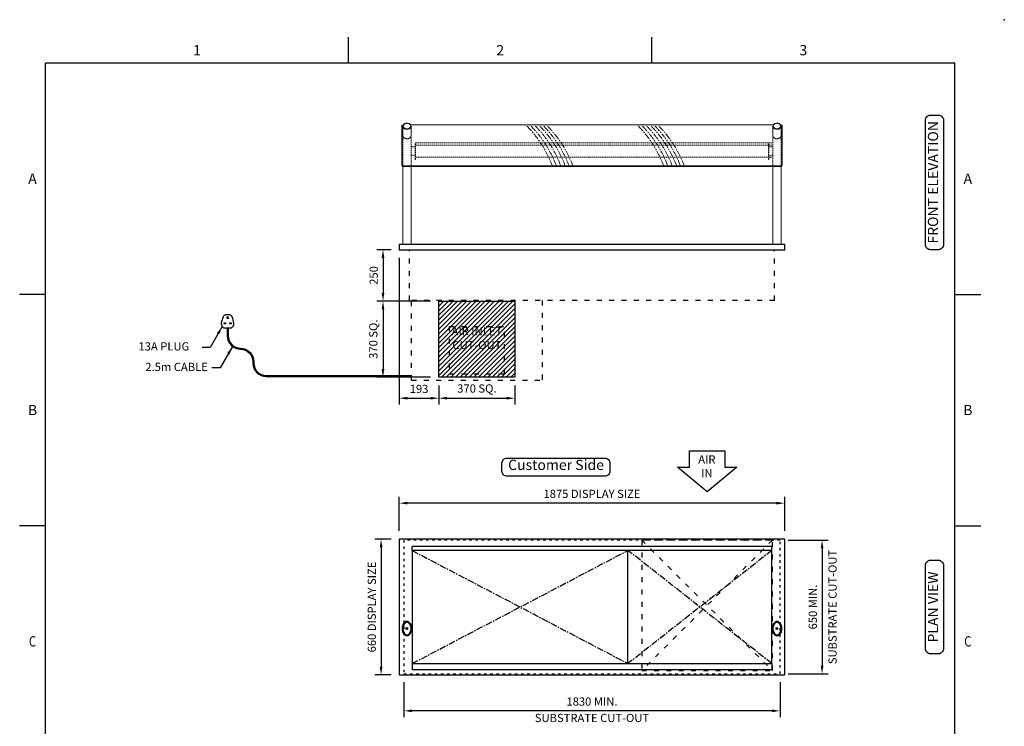
# Model space of a CAD drawing. Units: millimetres. Extents: x 0 to 4905, y 0 to 7201.
# Drawn here: x 115 to 4905, y 3764 to 7201 of the extents above; entities that cross this region are included whole.
import ezdxf
from ezdxf.enums import TextEntityAlignment as Align

# ---------------------------------------------------------------- set-up
doc = ezdxf.new("R2010")
doc.units = ezdxf.units.MM
for name, pattern in [('CENTER', [50.8, 31.75, -6.35, 6.35, -6.35]), ('DASH-SPACE-DASH', [30, 12, -18]), ('HIDDEN', [9.525, 6.35, -3.175]), ('PHANTOM', [63.5, 31.75, -6.35, 6.35, -6.35, 6.35, -6.35])]:
    doc.linetypes.add(name, pattern=pattern)
for name, color, linetype in [('border', 6, 'Continuous'), ('Frame geom', 3, 'Continuous'), ('GA geom', 7, 'Continuous'), ('GA Text', 7, 'Continuous')]:
    doc.layers.add(name, color=color, linetype=linetype)
doc.styles.add('CONVERTER_1', font='simplex.shx', dxfattribs={"width": 0.9025})
doc.styles.add('Counterline 1--1', font='simplex.shx', dxfattribs={"height": 2})
doc.styles.add('Counterline 1-20', font='simplex.shx', dxfattribs={"height": 40})
doc.dimstyles.new('counterline 1-20', dxfattribs={"dimscale": 20, "dimtxt": 40, "dimasz": 2, "dimexe": 1.5, "dimexo": 2, "dimgap": 1, "dimtad": 1, "dimdec": 0, "dimdsep": 46, "dimtxsty": 'Counterline 1-20', "dimcen": 0, "dimclrd": 256, "dimclre": 256, "dimclrt": 256, "dimadec": 1, "dimazin": 0, "dimtfac": 1, "dimtdec": 0, "dimtmove": 0, "dimatfit": 3, "dimfxl": 0, "dimarcsym": 0})

# ---------------------------------------------------------------- blocks, each defined once
blk = doc.blocks.new('*D14')
at = {"layer": 'Defpoints', "color": 0}
for p in [(3813.9, 4669.5), (3813.9, 4019.5), (4018.3, 4019.5)]:
    blk.add_point(p, dxfattribs=at)
at = {"layer": 'GA Text', "lineweight": -2}
for p, q in [((3853.9, 4669.5), (4048.3, 4669.5)), ((4018.3, 4629.5), (4018.3, 4059.5)), ((3853.9, 4019.5), (4048.3, 4019.5))]:
    blk.add_line(p, q, dxfattribs=at)
at = {"layer": 'GA Text'}
for points in [[(4011.6, 4629.5), (4024.9, 4629.5), (4018.3, 4669.5)], [(4011.6, 4059.5), (4024.9, 4059.5), (4018.3, 4019.5)]]:
    blk.add_solid(points, dxfattribs=at)
at = {"layer": 'GA Text', "insert": (3978.3, 4344.5), "char_height": 40, "attachment_point": 5, "rotation": 90, "style": 'Counterline 1-20'}
blk.add_mtext('650 MIN.', dxfattribs=at)
blk = doc.blocks.new('*D12')
at = {"layer": 'Defpoints', "color": 0}
for p in [(1961.4, 4674.5), (1873, 4014.5), (1961.4, 4014.5)]:
    blk.add_point(p, dxfattribs=at)
at = {"layer": 'GA Text', "lineweight": -2}
for p, q in [((1921.4, 4674.5), (1843, 4674.5)), ((1873, 4634.5), (1873, 4054.5)), ((1921.4, 4014.5), (1843, 4014.5))]:
    blk.add_line(p, q, dxfattribs=at)
at = {"layer": 'GA Text'}
for points in [[(1866.4, 4634.5), (1879.7, 4634.5), (1873, 4674.5)], [(1866.4, 4054.5), (1879.7, 4054.5), (1873, 4014.5)]]:
    blk.add_solid(points, dxfattribs=at)
at = {"layer": 'GA Text', "insert": (1833, 4344.5), "char_height": 40, "attachment_point": 5, "rotation": 90, "style": 'Counterline 1-20'}
blk.add_mtext('660 DISPLAY SIZE', dxfattribs=at)
blk = doc.blocks.new('*D11')
at = {"layer": 'Defpoints', "color": 0}
for p in [(1983.9, 4019.5), (3813.9, 4019.5), (1983.9, 3839.5)]:
    blk.add_point(p, dxfattribs=at)
at = {"layer": 'GA Text', "lineweight": -2}
for p, q in [((1983.9, 3979.5), (1983.9, 3809.5)), ((3813.9, 3979.5), (3813.9, 3809.5)), ((3773.9, 3839.5), (2023.9, 3839.5))]:
    blk.add_line(p, q, dxfattribs=at)
at = {"layer": 'GA Text'}
for points in [[(2023.9, 3846.2), (2023.9, 3832.9), (1983.9, 3839.5)], [(3773.9, 3846.2), (3773.9, 3832.9), (3813.9, 3839.5)]]:
    blk.add_solid(points, dxfattribs=at)
at = {"layer": 'GA Text', "insert": (2898.9, 3879.5), "char_height": 40, "attachment_point": 5, "style": 'Counterline 1-20'}
blk.add_mtext('1830 MIN.', dxfattribs=at)
blk = doc.blocks.new('*D13')
at = {"layer": 'Defpoints', "color": 0}
for p in [(1961.4, 4849.5), (1961.4, 4674.5), (3836.4, 4674.5)]:
    blk.add_point(p, dxfattribs=at)
at = {"layer": 'GA Text', "lineweight": -2}
for p, q in [((1961.4, 4714.5), (1961.4, 4879.5)), ((3796.4, 4849.5), (2001.4, 4849.5)), ((3836.4, 4714.5), (3836.4, 4879.5))]:
    blk.add_line(p, q, dxfattribs=at)
at = {"layer": 'GA Text'}
for points in [[(2001.4, 4856.2), (2001.4, 4842.9), (1961.4, 4849.5)], [(3796.4, 4856.2), (3796.4, 4842.9), (3836.4, 4849.5)]]:
    blk.add_solid(points, dxfattribs=at)
at = {"layer": 'GA Text', "insert": (2898.9, 4889.5), "char_height": 40, "attachment_point": 5, "style": 'Counterline 1-20'}
blk.add_mtext('1875 DISPLAY SIZE', dxfattribs=at)
blk = doc.blocks.new('13A PLUG')
at = {"layer": 'GA geom'}
for p, q in [((-10, 65.4), (10, 65.4)), ((-2, 55.4), (2, 55.4)), ((-2, 47.4), (-2, 55.4)), ((2, 55.4), (2, 47.4)), ((-17, 21.4), (-17, 25.4)), ((-17, 25.4), (-10, 25.4)), ((-10, 21.4), (-17, 21.4)), ((-10, 25.4), (-10, 21.4)), ((10, 0), (-10, 0)), ((2, 47.4), (-2, 47.4)), ((10, 21.4), (10, 25.4)), ((10, 25.4), (17, 25.4)), ((17, 21.4), (10, 21.4)), ((17, 25.4), (17, 21.4))]:
    blk.add_line(p, q, dxfattribs=at)
for centre, radius, start, end in [((95.3, 2.9), 127.8, 156.4207, 170.2632), ((-2.4, 45.6), 21.2, 110.9529, 156.4207), ((2.4, 45.6), 21.2, 23.5793, 69.0471), ((-95.3, 2.9), 127.8, 9.7368, 23.5793), ((-10, 21), 21, 170.2632, 270), ((10, 21), 21, 270, 9.7368)]:
    blk.add_arc(centre, radius, start, end, dxfattribs=at)
blk = doc.blocks.new('*D24')
at = {"layer": 'Defpoints', "color": 0}
for p in [(1961.4, 6081.9), (1882.3, 5831.9), (2153.9, 5831.9)]:
    blk.add_point(p, dxfattribs=at)
at = {"layer": 'GA Text', "lineweight": -2}
for p, q in [((1921.4, 6081.9), (1852.3, 6081.9)), ((1882.3, 6041.9), (1882.3, 5871.9)), ((2113.9, 5831.9), (1852.3, 5831.9))]:
    blk.add_line(p, q, dxfattribs=at)
at = {"layer": 'GA Text'}
for points in [[(1875.6, 6041.9), (1888.9, 6041.9), (1882.3, 6081.9)], [(1875.6, 5871.9), (1888.9, 5871.9), (1882.3, 5831.9)]]:
    blk.add_solid(points, dxfattribs=at)
at = {"layer": 'GA Text', "insert": (1842.3, 5956.9), "char_height": 40, "attachment_point": 5, "rotation": 90, "style": 'Counterline 1-20'}
blk.add_mtext('250', dxfattribs=at)
blk = doc.blocks.new('*D25')
at = {"layer": 'Defpoints', "color": 0}
for p in [(2153.9, 5831.9), (1882.3, 5461.9), (2153.9, 5461.9)]:
    blk.add_point(p, dxfattribs=at)
at = {"layer": 'GA Text', "lineweight": -2}
for p, q in [((2113.9, 5831.9), (1852.3, 5831.9)), ((1882.3, 5791.9), (1882.3, 5501.9)), ((2113.9, 5461.9), (1852.3, 5461.9))]:
    blk.add_line(p, q, dxfattribs=at)
at = {"layer": 'GA Text'}
for points in [[(1875.6, 5791.9), (1888.9, 5791.9), (1882.3, 5831.9)], [(1875.6, 5501.9), (1888.9, 5501.9), (1882.3, 5461.9)]]:
    blk.add_solid(points, dxfattribs=at)
at = {"layer": 'GA Text', "insert": (1840.4, 5646.9), "char_height": 40, "attachment_point": 5, "rotation": 90, "style": 'Counterline 1-20'}
blk.add_mtext('370 SQ.', dxfattribs=at)
blk = doc.blocks.new('*D26')
at = {"layer": 'Defpoints', "color": 0}
for p in [(1961.4, 6081.9), (2153.9, 5461.9), (2153.9, 5360)]:
    blk.add_point(p, dxfattribs=at)
at = {"layer": 'GA Text', "lineweight": -2}
for p, q in [((1961.4, 6041.9), (1961.4, 5330)), ((2153.9, 5421.9), (2153.9, 5330)), ((2001.4, 5360), (2113.9, 5360))]:
    blk.add_line(p, q, dxfattribs=at)
at = {"layer": 'GA Text'}
for points in [[(2001.4, 5366.7), (2001.4, 5353.4), (1961.4, 5360)], [(2113.9, 5366.7), (2113.9, 5353.4), (2153.9, 5360)]]:
    blk.add_solid(points, dxfattribs=at)
at = {"layer": 'GA Text', "insert": (2057.7, 5400), "char_height": 40, "attachment_point": 5, "style": 'Counterline 1-20'}
blk.add_mtext('193', dxfattribs=at)
blk = doc.blocks.new('*D27')
at = {"layer": 'Defpoints', "color": 0}
for p in [(2153.9, 5461.9), (2523.9, 5461.9), (2523.9, 5360)]:
    blk.add_point(p, dxfattribs=at)
at = {"layer": 'GA Text', "lineweight": -2}
for p, q in [((2153.9, 5421.9), (2153.9, 5330)), ((2523.9, 5421.9), (2523.9, 5330)), ((2193.9, 5360), (2483.9, 5360))]:
    blk.add_line(p, q, dxfattribs=at)
at = {"layer": 'GA Text'}
for points in [[(2193.9, 5366.7), (2193.9, 5353.4), (2153.9, 5360)], [(2483.9, 5366.7), (2483.9, 5353.4), (2523.9, 5360)]]:
    blk.add_solid(points, dxfattribs=at)
at = {"layer": 'GA Text', "insert": (2338.9, 5401.9), "char_height": 40, "attachment_point": 5, "style": 'Counterline 1-20'}
blk.add_mtext('370 SQ.', dxfattribs=at)
blk = doc.blocks.new('ARROW')
at = {"layer": 'GA Text', "color": 7}
for p, q in [((-85.3, 81), (87.5, 81)), ((-85.3, 1), (-85.3, 81)), ((87.5, 81), (87.5, 1)), ((1.1, -119), (-142.9, 1)), ((-142.9, 1), (-85.3, 1)), ((145.1, 1), (1.1, -119)), ((87.5, 1), (145.1, 1))]:
    blk.add_line(p, q, dxfattribs=at)
blk = doc.blocks.new('A4 BROCHURE BORDER')
at = {"layer": 'border', "linetype": 'Continuous'}
for p, q in [((68.6, 278.44), (68.6, 283.44)), ((127.59, 278.44), (127.59, 283.44)), ((9.59, 8.44), (9.59, 278.44)), ((186.59, 278.44), (9.59, 278.44)), ((186.59, 8.44), (186.59, 278.44)), ((9.59, 233.44), (4.59, 233.44)), ((186.59, 233.44), (191.59, 233.44)), ((9.59, 188.44), (4.59, 188.44)), ((186.59, 188.44), (191.59, 188.44))]:
    blk.add_line(p, q, dxfattribs=at)
at = {"layer": 'border'}
blk.add_point((196.19, 286.87), dxfattribs=at)
blk.add_point((196.19, 286.87), dxfattribs=at)
blk.add_point((196.19, 286.87), dxfattribs=at)
at = {"layer": 'border', "linetype": 'Continuous', "style": 'Counterline 1--1'}
for s, p in [('1', (39.1, 280.94)), ('2', (98.1, 280.94)), ('3', (157.09, 280.94)), ('A', (7.09, 255.94)), ('A', (189.09, 255.94)), ('B', (7.09, 210.94)), ('B', (189.09, 210.94))]:
    blk.add_text(s, height=2, dxfattribs=at).set_placement(p, align=Align.MIDDLE_CENTER)
at = {"layer": 'border', "linetype": 'Continuous', "style": 'Counterline 1--1', "width": 0.8}
for p in [(7.09, 165.94), (189.09, 165.94)]:
    blk.add_text('C', height=2, dxfattribs=at).set_placement(p, align=Align.MIDDLE_CENTER)
at = {"layer": 'border', "style": 'Counterline 1--1'}
for tag, height, p in [('PRODUCT_RANGE', 2.7, (57.36, 40.94)), ('DESCRIPTION1', 2.5, (57.36, 35.69)), ('DESCRIPTION2', 2.5, (57.36, 31.19)), ('OPTION_NAME', 2.5, (57.36, 25.94)), ('ELECTRICS', 2, (136.35, 17.44)), ('SCALE', 2, (173.82, 11.52))]:
    blk.add_attdef(tag, text='', height=height, dxfattribs=at).set_placement(p, align=Align.MIDDLE_CENTER)
at = {"layer": 'border', "color": 220, "style": 'Counterline 1--1'}
for tag, height, p in [('ID_CODE', 4.25, (57.36, 19.44)), ('OPTION_CODE', 3.75, (57.36, 12.44))]:
    blk.add_attdef(tag, text='', height=height, dxfattribs=at).set_placement(p, align=Align.MIDDLE_CENTER)
at = {"layer": 'border', "style": 'Counterline 1--1'}
blk.add_attdef('WEIGHT', text='', height=2, dxfattribs=at).set_placement((178.37, 17.44), align=Align.MIDDLE_RIGHT)
blk = doc.blocks.new('REFRIGERATION-CRADLE-PLAN')
at = {"layer": 'GA geom', "color": 5, "linetype": 'DASH-SPACE-DASH', "ltscale": 2}
for p, q in [((-695.5, -4.8), (-59.5, -639.3)), ((-59.5, -4.8), (-695.5, -639.3)), ((-59.5, -4.8), (-695.5, -4.8)), ((-695.5, -4.8), (-695.5, -639.3)), ((-59.5, -639.3), (-59.5, -4.8)), ((-695.5, -639.3), (-59.5, -639.3))]:
    blk.add_line(p, q, dxfattribs=at)
blk = doc.blocks.new('REFRIGERATION-CRADLE-FRONT')
at = {"layer": 'GA geom', "color": 5, "linetype": 'DASH-SPACE-DASH', "ltscale": 2}
for p, q in [((59.5, -634.1), (59.5, -246.5)), ((695.5, -246.5), (695.5, -634.1)), ((242.5, -372.6), (512.5, -372.6)), ((242.5, -372.6), (242.5, -602.6)), ((512.5, -602.6), (512.5, -372.6)), ((242.5, -602.6), (512.5, -602.6)), ((695.5, -612.6), (695.5, -632.6)), ((59.5, -634.1), (695.5, -634.1))]:
    blk.add_line(p, q, dxfattribs=at)

msp = doc.modelspace()

# ---------------------------------------------------------------- hatches: boundary and pattern name
at = {"layer": 'GA geom'}
h = msp.add_hatch(dxfattribs=at)
h.set_pattern_fill('ANSI31', color=1, scale=5, style=0)
h.set_pattern_definition([(45, (-7037.5, 29), (-11.22532, 11.22532), [])])
h.paths.add_polyline_path([(2153.9, 5831.9), (2153.9, 5461.9), (2523.9, 5461.9), (2523.9, 5831.9)])
h.paths.add_polyline_path([(2186.1, 5710.2), (2491.8, 5710.2), (2491.8, 5583.5), (2186.1, 5583.5)], flags=24)

# ---------------------------------------------------------------- linework, layer by layer
at = {"layer": 'Frame geom', "linetype": 'DASH-SPACE-DASH'}
msp.add_lwpolyline([(1983.9, 4019.5), (3813.9, 4019.5), (3813.9, 4669.5), (1983.9, 4669.5)], close=True, dxfattribs=at)
at = {"layer": 'GA geom', "color": 4, "linetype": 'Continuous', "lineweight": 15}
for p, q in [((1973.9, 6681), (1973.9, 6686.9)), ((1973.9, 6681), (1973.9, 6493.9)), ((3773.9, 6688.8), (2017.1, 6688.8)), ((3773.9, 6688.8), (3780.8, 6688.8)), ((3823.9, 6681), (3823.9, 6686.9)), ((3823.9, 6681), (3823.9, 6493.9))]:
    msp.add_line(p, q, dxfattribs=at)
at = {"layer": 'GA geom', "color": 7, "linetype": 'Continuous', "lineweight": 15}
for p, q in [((1979.2, 6682.8), (1979.2, 6681.9)), ((1979.2, 6681.9), (1979.2, 6637.2)), ((2017.1, 6683.4), (2017, 6684.2)), ((2017.1, 6683.2), (2017.1, 6683.7)), ((2018.6, 6681.9), (2018.6, 6682.8)), ((2018.6, 6637.2), (2018.6, 6681.9)), ((3779.2, 6681.9), (3779.2, 6682.8)), ((3779.2, 6637.2), (3779.2, 6681.9)), ((3780.8, 6683.4), (3780.9, 6684.2)), ((3780.8, 6683.2), (3780.8, 6683.7)), ((3818.6, 6682.8), (3818.6, 6681.9)), ((3818.6, 6681.9), (3818.6, 6637.2)), ((1979.2, 6487.2), (1979.2, 6107.9)), ((2018.6, 6107.9), (2018.6, 6486.2)), ((3779.2, 6107.9), (3779.2, 6486.2)), ((3818.6, 6487.2), (3818.6, 6107.9)), ((1979.2, 6106.9), (1979.2, 6107.9)), ((1979.2, 6106.9), (2018.6, 6106.9)), ((2018.6, 6107.9), (2018.6, 6107.9)), ((2018.6, 6107.9), (2018.6, 6106.9)), ((3779.2, 6107.9), (3779.2, 6107.9)), ((3779.2, 6107.9), (3779.2, 6106.9)), ((3818.6, 6106.9), (3779.2, 6106.9)), ((3818.6, 6106.9), (3818.6, 6107.9))]:
    msp.add_line(p, q, dxfattribs=at)
at = {"layer": 'GA geom', "color": 5, "linetype": 'HIDDEN', "lineweight": 15}
for p, q in [((1979.2, 6487.2), (1979.2, 6635.7)), ((2018.6, 6486.2), (2018.6, 6632.8)), ((3779.2, 6486.2), (3779.2, 6632.8)), ((3818.6, 6487.2), (3818.6, 6635.7)), ((2038.4, 6582.9), (2018.6, 6581.8)), ((2018.6, 6543.4), (2018.6, 6581.8)), ((2039.9, 6602.1), (2038.4, 6602.1)), ((2038.4, 6561.9), (2038.4, 6602.1)), ((2039.9, 6561.9), (2039.9, 6602.1)), ((3773.9, 6601.8), (2039.9, 6601.8)), ((3773.9, 6589.9), (2039.9, 6589.9)), ((3757.9, 6602.1), (3759.4, 6602.1)), ((3757.9, 6561.9), (3757.9, 6602.1)), ((3773.9, 6601.8), (3757.9, 6601.8)), ((3773.9, 6589.9), (3757.9, 6589.9)), ((3759.4, 6561.9), (3759.4, 6602.1)), ((3759.4, 6582.9), (3779.2, 6581.8)), ((3779.2, 6543.4), (3779.2, 6581.8)), ((2018.6, 6541.9), (2018.6, 6543.4)), ((2018.6, 6541.9), (2038.4, 6540.9)), ((2038.4, 6521.6), (2038.4, 6561.9)), ((2038.4, 6521.6), (2039.9, 6521.6)), ((2039.9, 6521.6), (2039.9, 6561.9)), ((2039.9, 6531.8), (3773.9, 6531.8)), ((2039.9, 6531.8), (3773.9, 6531.8)), ((3757.9, 6521.6), (3757.9, 6561.9)), ((3757.9, 6531.8), (3773.9, 6531.8)), ((3757.9, 6531.8), (3773.9, 6531.8)), ((3759.4, 6521.6), (3757.9, 6521.6)), ((3759.4, 6521.6), (3759.4, 6561.9)), ((3779.2, 6541.9), (3759.4, 6540.9)), ((3779.2, 6541.9), (3779.2, 6543.4))]:
    msp.add_line(p, q, dxfattribs=at)
at = {"layer": 'GA geom', "color": 7, "linetype": 'Continuous'}
for p, q in [((3836.4, 6106.9), (1961.4, 6106.9)), ((1961.4, 6106.9), (1961.4, 6081.9)), ((3836.4, 6081.9), (3836.4, 6106.9)), ((1961.4, 6081.9), (3836.4, 6081.9))]:
    msp.add_line(p, q, dxfattribs=at)
at = {"layer": 'GA geom', "color": 7, "linetype": 'PHANTOM', "lineweight": 0}
for p, q in [((2018.6, 6107.9), (1979.2, 6107.9)), ((3779.2, 6107.9), (3818.6, 6107.9))]:
    msp.add_line(p, q, dxfattribs=at)
at = {"layer": 'GA geom', "color": 5, "linetype": 'DASH-SPACE-DASH', "ltscale": 2}
for p, q in [((2010.7, 5835.4), (2010.7, 6081.9)), ((3787.1, 5835.4), (3787.1, 6081.9)), ((3787.1, 5835.4), (2010.7, 5835.4))]:
    msp.add_line(p, q, dxfattribs=at)
at = {"layer": 'GA geom'}
for p, q in [((3836.4, 4674.5), (1961.4, 4674.5)), ((1961.4, 4674.5), (1961.4, 4014.5)), ((3836.4, 4014.5), (3836.4, 4674.5)), ((3773.9, 4639.5), (2023.9, 4639.5)), ((2023.9, 4619.5), (2023.9, 4639.5)), ((3773.9, 4619.5), (2023.9, 4619.5)), ((2023.9, 4619.5), (2023.9, 4069.5)), ((3073.9, 4069.5), (3073.9, 4619.5)), ((3773.9, 4619.5), (3773.9, 4639.5)), ((3773.9, 4069.5), (3773.9, 4619.5)), ((2020.2, 4239.5), (2020.2, 4239.5)), ((3820.2, 4239.5), (3820.2, 4239.5)), ((2023.9, 4069.5), (3773.9, 4069.5)), ((2023.9, 4069.5), (2023.9, 4038.5)), ((3773.9, 4038.5), (2023.9, 4038.5)), ((2023.9, 4038.5), (2023.9, 4038.5)), ((3773.9, 4069.5), (3773.9, 4038.5)), ((1961.4, 4014.5), (3836.4, 4014.5))]:
    msp.add_line(p, q, dxfattribs=at)
at = {"layer": 'GA geom', "linetype": 'CENTER'}
for p, q in [((2023.9, 4619.5), (3073.9, 4069.5)), ((2023.9, 4069.5), (3073.9, 4619.5)), ((3773.9, 4069.5), (3073.9, 4619.5)), ((3773.9, 4619.5), (3073.9, 4069.5))]:
    msp.add_line(p, q, dxfattribs=at)
at = {"layer": 'GA geom', "color": 2, "linetype": 'CENTER'}
for p, q in [((2003.9, 4239.5), (1993.9, 4239.5)), ((1998.9, 4234.5), (1998.9, 4244.5)), ((3803.9, 4239.5), (3793.9, 4239.5)), ((3798.9, 4234.5), (3798.9, 4244.5))]:
    msp.add_line(p, q, dxfattribs=at)
at = {"layer": 'GA geom', "color": 4, "linetype": 'Continuous', "lineweight": 15, "flags": 128}
for points in [[(1973.9, 6686.9), (1974.5, 6687.6), (1976.1, 6688.1), (1978.6, 6688.5), (1981.2, 6688.7)], [(1981.2, 6688.7), (1980.8, 6688.7), (1977.9, 6688.4), (1975.7, 6688), (1974.4, 6687.4), (1974.2, 6686.9)], [(3816.7, 6688.7), (3817, 6688.7), (3820, 6688.4), (3822.2, 6688), (3823.5, 6687.4), (3823.7, 6686.9)], [(3823.9, 6686.9), (3823.4, 6687.6), (3821.7, 6688.1), (3819.2, 6688.5), (3816.7, 6688.7)], [(1973.9, 6497.7), (1974.5, 6495.1), (1976.1, 6492.9), (1978.6, 6491.1), (1982.3, 6490), (3773.9, 6490)], [(1973.9, 6493.9), (1974.5, 6491.4), (1976.1, 6489.1), (1978.6, 6487.4), (1982.3, 6486.2), (3773.9, 6486.2)], [(3823.9, 6497.7), (3823.4, 6495.1), (3821.7, 6492.9), (3819.2, 6491.1), (3815.5, 6490), (3773.9, 6490)], [(3823.9, 6493.9), (3823.4, 6491.4), (3821.7, 6489.1), (3819.2, 6487.4), (3815.5, 6486.2), (3773.9, 6486.2)]]:
    msp.add_lwpolyline(points, dxfattribs=at)
at = {"layer": 'GA geom', "color": 7, "linetype": 'Continuous', "lineweight": 15, "flags": 128}
for points in [[(1979.2, 6681.9), (1979.4, 6680.1), (1979.9, 6678.3), (1981.3, 6675.5), (1983.8, 6672.9), (1985.9, 6671.3), (1988.6, 6669.8), (1990.8, 6669), (1993.3, 6668.3), (1995.3, 6668), (1997.4, 6667.8), (1999.8, 6667.8), (2002.2, 6667.9), (2004.4, 6668.3), (2006.6, 6668.9), (2009.1, 6669.8), (2011.3, 6670.9), (2013.6, 6672.4), (2015.4, 6674.2), (2016.7, 6675.8), (2017.7, 6677.5), (2018.6, 6681.1), (2018.6, 6681.3)], [(1995.6, 6697.3), (1994.6, 6697.1), (1992.7, 6696.7), (1990.9, 6696.2), (1989.1, 6695.5), (1987.4, 6694.7), (1985.8, 6693.8), (1984.3, 6692.7), (1983, 6691.4), (1981.8, 6690), (1980.7, 6688.4), (1980.2, 6687.2)], [(1998.9, 6670.2), (2001.3, 6670.3), (2002.4, 6670.5), (2003.5, 6670.7), (2005.6, 6671.1), (2007.5, 6671.8), (2009.7, 6672.8), (2011.6, 6674), (2013.1, 6675.3), (2014.9, 6677.3), (2016.2, 6679.4), (2016.9, 6681.5), (2017.1, 6683.7), (2016.9, 6685.8), (2016.2, 6687.9), (2015.4, 6689.3), (2014.4, 6690.7), (2013.2, 6692), (2011.6, 6693.3), (2009.7, 6694.5), (2007.6, 6695.5), (2005.6, 6696.2), (2003.6, 6696.7), (2001.3, 6697), (1999, 6697.1), (1996.6, 6697), (1995.5, 6696.9), (1994.3, 6696.7), (1992.3, 6696.2), (1990.4, 6695.5), (1988.2, 6694.5), (1986.3, 6693.3), (1984.7, 6692.1), (1982.9, 6690.1), (1981.7, 6688), (1981, 6685.8), (1980.7, 6683.7), (1981, 6681.5), (1981.7, 6679.4), (1982.4, 6678), (1983.4, 6676.6), (1984.7, 6675.3), (1986.3, 6674), (1988.1, 6672.9), (1990.3, 6671.8), (1992.2, 6671.2), (1994.3, 6670.7), (1996.5, 6670.3), (1998.9, 6670.2)], [(2017.7, 6687.3), (2016.8, 6689), (2015.6, 6690.7), (2014.1, 6692.1), (2012.4, 6693.5), (2010.8, 6694.5), (2009.1, 6695.3), (2007.4, 6696), (2005.6, 6696.6), (2003.8, 6697), (2001.8, 6697.3), (1999.7, 6697.4), (1997.7, 6697.4), (1995.8, 6697.3), (1995.6, 6697.3)], [(2017.1, 6683.6), (2016.9, 6685.7), (2016.1, 6687.8), (2015.4, 6689.2), (2014.4, 6690.6), (2013.1, 6691.9), (2011.6, 6693.2), (2009.7, 6694.4), (2007.6, 6695.4), (2005.6, 6696.1), (2003.6, 6696.6), (2001.3, 6696.9), (1999, 6697)], [(3818.6, 6681.9), (3818.5, 6680.1), (3818, 6678.3), (3816.5, 6675.5), (3814.1, 6672.9), (3811.9, 6671.3), (3809.2, 6669.8), (3807.1, 6669), (3804.6, 6668.3), (3802.6, 6668), (3800.5, 6667.8), (3798.1, 6667.8), (3795.7, 6667.9), (3793.4, 6668.3), (3791.3, 6668.9), (3788.8, 6669.8), (3786.6, 6670.9), (3784.3, 6672.4), (3782.4, 6674.2), (3781.1, 6675.8), (3780.2, 6677.5), (3779.3, 6681.1), (3779.3, 6681.3)], [(3780.2, 6687.3), (3781.1, 6689), (3782.3, 6690.7), (3783.7, 6692.1), (3785.4, 6693.5), (3787, 6694.5), (3788.7, 6695.3), (3790.5, 6696), (3792.3, 6696.6), (3794.1, 6697), (3796.1, 6697.3), (3798.1, 6697.4), (3800.2, 6697.4), (3802, 6697.3), (3802.3, 6697.3)], [(3799, 6670.2), (3796.6, 6670.3), (3795.5, 6670.5), (3794.3, 6670.7), (3792.3, 6671.1), (3790.3, 6671.8), (3788.2, 6672.8), (3786.3, 6674), (3784.7, 6675.3), (3782.9, 6677.3), (3781.7, 6679.4), (3781, 6681.5), (3780.7, 6683.7), (3781, 6685.8), (3781.7, 6687.9), (3782.4, 6689.3), (3783.4, 6690.7), (3784.7, 6692), (3786.3, 6693.3), (3788.1, 6694.5), (3790.3, 6695.5), (3792.2, 6696.2), (3794.3, 6696.7), (3796.5, 6697), (3798.9, 6697.1), (3801.3, 6697), (3802.4, 6696.9), (3803.5, 6696.7), (3805.6, 6696.2), (3807.5, 6695.5), (3809.7, 6694.5), (3811.6, 6693.3), (3813.1, 6692.1), (3814.9, 6690.1), (3816.2, 6688), (3816.9, 6685.8), (3817.1, 6683.7), (3816.9, 6681.5), (3816.2, 6679.4), (3815.4, 6678), (3814.4, 6676.6), (3813.2, 6675.3), (3811.6, 6674), (3809.7, 6672.9), (3807.6, 6671.8), (3805.6, 6671.2), (3803.6, 6670.7), (3801.4, 6670.3), (3799, 6670.2)], [(3780.8, 6683.6), (3781, 6685.7), (3781.7, 6687.8), (3782.5, 6689.2), (3783.5, 6690.6), (3784.7, 6691.9), (3786.3, 6693.2), (3788.1, 6694.4), (3790.3, 6695.4), (3792.2, 6696.1), (3794.3, 6696.6), (3796.5, 6696.9), (3798.9, 6697)], [(3802.3, 6697.3), (3803.2, 6697.1), (3805.2, 6696.7), (3807, 6696.2), (3808.8, 6695.5), (3810.4, 6694.7), (3812, 6693.8), (3813.5, 6692.7), (3814.9, 6691.4), (3816.1, 6690), (3817.1, 6688.4), (3817.7, 6687.2)], [(1979.2, 6636.6), (1979.3, 6635.8), (1979.3, 6635.8)], [(2018.5, 6635.7), (2018, 6633), (2016.4, 6629.7), (2014.1, 6627.1), (2011.7, 6625.2), (2009.2, 6623.8), (2006.2, 6622.6), (2004.1, 6622), (2001.9, 6621.6), (1999.6, 6621.5), (1997.2, 6621.5), (1995.2, 6621.8), (1993.2, 6622.2), (1990.7, 6622.9), (1988.5, 6623.8), (1985.9, 6625.4), (1983.7, 6627.2), (1981.3, 6630), (1979.9, 6632.9), (1979.3, 6635.7)], [(2018.6, 6635.8), (2018.6, 6635.8), (2018.6, 6636.6)], [(3779.3, 6635.8), (3779.3, 6635.8), (3779.2, 6636.6)], [(3779.4, 6635.7), (3779.8, 6633), (3781.5, 6629.7), (3783.7, 6627.1), (3786.2, 6625.2), (3788.6, 6623.8), (3791.7, 6622.6), (3793.7, 6622), (3796, 6621.6), (3798.3, 6621.5), (3800.7, 6621.5), (3802.7, 6621.8), (3804.7, 6622.2), (3807.1, 6622.9), (3809.3, 6623.8), (3812, 6625.4), (3814.2, 6627.2), (3816.6, 6630), (3818, 6632.9), (3818.5, 6635.7)], [(3818.6, 6636.6), (3818.6, 6635.8), (3818.6, 6635.8)]]:
    msp.add_lwpolyline(points, dxfattribs=at)
at = {"layer": 'GA geom', "color": 7, "linetype": 'PHANTOM', "lineweight": 0, "flags": 128}
for points in [[(2017.7, 6678.7), (2016.6, 6676.6), (2014.3, 6674), (2012.4, 6672.4), (2010, 6671.1), (2007.8, 6670.2), (2005.4, 6669.4), (2003.3, 6669), (2001.1, 6668.7), (1998.9, 6668.6), (1996.7, 6668.7), (1994.5, 6669), (1992.4, 6669.4), (1990.6, 6670), (1988, 6671), (1985.7, 6672.3), (1983.1, 6674.4), (1981.2, 6676.6), (1980.3, 6678.6)], [(3780.2, 6678.7), (3781.2, 6676.6), (3783.5, 6674), (3785.5, 6672.4), (3787.9, 6671.1), (3790, 6670.2), (3792.4, 6669.4), (3794.5, 6669), (3796.8, 6668.7), (3798.9, 6668.6), (3801.2, 6668.7), (3803.4, 6669), (3805.4, 6669.4), (3807.3, 6670), (3809.9, 6671), (3812.1, 6672.3), (3814.8, 6674.4), (3816.7, 6676.6), (3817.6, 6678.6)]]:
    msp.add_lwpolyline(points, dxfattribs=at)
at = {"layer": 'GA geom', "color": 1}
msp.add_lwpolyline([(2153.9, 5831.9), (2523.9, 5831.9), (2523.9, 5461.9), (2153.9, 5461.9)], close=True, dxfattribs=at)
at = {"layer": 'GA geom'}
for points in [[(1123.9, 5700.9), (1123.9, 5663.4, 0.414214), (1188.9, 5598.4, -0.414214), (1248.9, 5538.4), (1248.9, 5530.3, 0.414214), (1313.9, 5465.3), (2020.9, 5465.3, 0.414214), (2020.9, 5465.3), (2020.9, 5465.3)], [(1128.9, 5700.9), (1128.9, 5663.4, 0.414214), (1188.9, 5603.4, -0.414214), (1253.9, 5538.4), (1253.9, 5530.3, 0.414214), (1313.9, 5470.3), (2020.9, 5470.3, 0.414214), (2020.9, 5470.3), (2020.9, 5470.3)]]:
    msp.add_lwpolyline(points, format="xyb", dxfattribs=at)
for centre in [(1998.9, 4239.5), (3798.9, 4239.5)]:
    msp.add_circle(centre, 4.55, dxfattribs=at)
at = {"layer": 'GA geom', "color": 7, "linetype": 'Continuous', "lineweight": 15}
for centre, radius, start, end in [((1988.8, 6682.8), 9.53, 154.6379, 206.5162), ((1991.5, 6683.7), 10.7, 182.5996, 212.5741), ((2008.8, 6682.8), 9.82, 334.7939, 25.1955), ((3789.1, 6682.8), 9.82, 154.8045, 205.2061), ((3806.4, 6683.7), 10.7, 327.4259, 357.4004), ((3809.1, 6682.8), 9.53, 333.4838, 25.3621)]:
    msp.add_arc(centre, radius, start, end, dxfattribs=at)
at = {"layer": 'GA geom', "color": 4, "linetype": 'CENTER', "lineweight": 15}
for centre in [(2185.3, 6294.4), (2205.2, 6294.4), (2226.6, 6294.4), (2248.1, 6294.4), (2266.7, 6294.4), (2285.3, 6294.4), (2727.1, 6294.4), (2747, 6294.4), (2768.4, 6294.4), (2789.9, 6294.4), (2808.5, 6294.4), (2827.1, 6294.4)]:
    msp.add_arc(centre, 556, 20.1792, 45.1844, dxfattribs=at)
at = {"layer": 'GA geom'}
for centre, radius, start, end in [((2012.6, 4241.8), 37.4, 128.6035, 169.6344), ((2012.3, 4241.8), 34.6, 128.6415, 169.5612), ((2012.3, 4241.8), 33.1, 128.6836, 169.509), ((1999.7, 4258.2), 16.6, 92.7312, 129.0862), ((1999.7, 4257.8), 14.3, 93.1956, 129.3523), ((1999.7, 4257.8), 12.8, 93.5895, 129.5621), ((1998.1, 4258.2), 16.6, 50.9138, 87.2688), ((1998.1, 4257.8), 14.3, 50.6477, 86.8044), ((1998.1, 4257.8), 12.8, 50.4379, 86.4105), ((1985.6, 4241.8), 33.1, 10.491, 51.3164), ((1985.6, 4241.8), 34.6, 10.4388, 51.3585), ((1985.3, 4241.8), 37.4, 10.3656, 51.3965), ((3812.6, 4241.8), 37.4, 128.6035, 169.6344), ((3812.3, 4241.8), 34.6, 128.6415, 169.5612), ((3812.3, 4241.8), 33.1, 128.6836, 169.509), ((3799.7, 4258.2), 16.6, 92.7312, 129.0862), ((3799.7, 4257.8), 14.3, 93.1956, 129.3523), ((3799.7, 4257.8), 12.8, 93.5895, 129.5621), ((3798.1, 4258.2), 16.6, 50.9138, 87.2688), ((3798.1, 4257.8), 14.3, 50.6477, 86.8044), ((3798.1, 4257.8), 12.8, 50.4379, 86.4105), ((3785.6, 4241.8), 33.1, 10.491, 51.3164), ((3785.6, 4241.8), 34.6, 10.4388, 51.3585), ((3785.3, 4241.8), 37.4, 10.3656, 51.3965), ((2034.6, 4239.8), 59.4, 171.5221, 180.2462), ((2034.6, 4239.3), 59.4, 179.7538, 188.4779), ((2012.6, 4237.3), 37.4, 190.3656, 231.3965), ((2033.8, 4239.8), 56.2, 171.5531, 180.2549), ((2033.8, 4239.3), 56.2, 179.7451, 188.4469), ((2012.3, 4237.3), 34.6, 190.4388, 231.3585), ((2033.8, 4239.8), 54.7, 171.578, 180.2619), ((2033.8, 4239.3), 54.7, 179.7381, 188.422), ((2012.3, 4237.3), 33.1, 190.491, 231.3164), ((1985.6, 4237.3), 33.1, 308.6836, 349.509), ((1985.6, 4237.3), 34.6, 308.6415, 349.5612), ((1985.3, 4237.3), 37.4, 308.6035, 349.6344), ((1964, 4239.8), 54.7, 359.7381, 8.422), ((1964, 4239.3), 54.7, 351.578, 0.2619), ((1964, 4239.8), 56.2, 359.7451, 8.4469), ((1964, 4239.3), 56.2, 351.5531, 0.2549), ((1963.3, 4239.8), 59.4, 359.7538, 8.4779), ((1963.3, 4239.3), 59.4, 351.5221, 0.2462), ((3834.6, 4239.8), 59.4, 171.5221, 180.2462), ((3834.6, 4239.3), 59.4, 179.7538, 188.4779), ((3812.6, 4237.3), 37.4, 190.3656, 231.3965), ((3833.8, 4239.8), 56.2, 171.5531, 180.2549), ((3833.8, 4239.3), 56.2, 179.7451, 188.4469), ((3812.3, 4237.3), 34.6, 190.4388, 231.3585), ((3833.8, 4239.8), 54.7, 171.578, 180.2619), ((3833.8, 4239.3), 54.7, 179.7381, 188.422), ((3812.3, 4237.3), 33.1, 190.491, 231.3164), ((3785.6, 4237.3), 33.1, 308.6836, 349.509), ((3785.6, 4237.3), 34.6, 308.6415, 349.5612), ((3785.3, 4237.3), 37.4, 308.6035, 349.6344), ((3764, 4239.8), 54.7, 359.7381, 8.422), ((3764, 4239.3), 54.7, 351.578, 0.2619), ((3764, 4239.8), 56.2, 359.7451, 8.4469), ((3764, 4239.3), 56.2, 351.5531, 0.2549), ((3763.3, 4239.8), 59.4, 359.7538, 8.4779), ((3763.3, 4239.3), 59.4, 351.5221, 0.2462), ((1999.7, 4220.9), 16.6, 230.9138, 267.2688), ((1999.7, 4221.3), 14.3, 230.6477, 266.8044), ((1999.7, 4221.3), 12.8, 230.4379, 266.4105), ((1998.1, 4221.3), 12.8, 273.5895, 309.5621), ((1998.1, 4221.3), 14.3, 273.1956, 309.3523), ((1998.1, 4220.9), 16.6, 272.7312, 309.0862), ((3799.7, 4220.9), 16.6, 230.9138, 267.2688), ((3799.7, 4221.3), 14.3, 230.6477, 266.8044), ((3799.7, 4221.3), 12.8, 230.4379, 266.4105), ((3798.1, 4221.3), 12.8, 273.5895, 309.5621), ((3798.1, 4221.3), 14.3, 273.1956, 309.3523), ((3798.1, 4220.9), 16.6, 272.7312, 309.0862)]:
    msp.add_arc(centre, radius, start, end, dxfattribs=at)
at = {"layer": 'GA geom', "color": 7, "linetype": 'Continuous', "lineweight": 15}
for start_param, end_param in [(3.141593, 3.168144), (3.330751, 3.386761), (6.175744, 6.283185)]:
    msp.add_ellipse((1998.9, 6637.1), major_axis=(19.7, 0), ratio=0.718014, start_param=start_param, end_param=end_param, dxfattribs=at)
at = {"layer": 'GA geom', "color": 7, "linetype": 'Continuous', "lineweight": 15, "extrusion": (0, 0, -1)}
for major_axis, start_param, end_param in [((-19.7, 0), -0.107442, 0), ((19.7, 0), 0.189158, 0.245168), ((19.7, 0), 0, 0.026551)]:
    msp.add_ellipse((3798.9, 6637.1), major_axis=major_axis, ratio=0.718014, start_param=start_param, end_param=end_param, dxfattribs=at)
at = {"layer": 'GA Text', "color": 7}
for points in [[(4545.8, 6081.9, -0.414214), (4520.8, 6106.9), (4520.8, 6712, -0.414214), (4545.8, 6737), (4583.9, 6737, -0.414214), (4608.9, 6712), (4608.9, 6106.9, -0.414214), (4583.9, 6081.9)], [(4545.8, 4117, -0.414214), (4520.8, 4142), (4520.8, 4547.1, -0.414214), (4545.8, 4572.1), (4583.9, 4572.1, -0.414214), (4608.9, 4547.1), (4608.9, 4142, -0.414214), (4583.9, 4117)]]:
    msp.add_lwpolyline(points, format="xyb", close=True, dxfattribs=at)
at = {"layer": 'GA Text'}
msp.add_lwpolyline([(2460.9, 5043.6, -0.414214), (2485.9, 5068.6), (2961, 5068.6, -0.414214), (2986, 5043.6), (2986, 5005.5, -0.414214), (2961, 4980.5), (2485.9, 4980.5, -0.414214), (2460.9, 5005.5)], format="xyb", close=True, dxfattribs=at)

# ---------------------------------------------------------------- block references
at = {"layer": 'GA geom', "xscale": 25, "yscale": 25, "zscale": 25}
msp.add_blockref('A4 BROCHURE BORDER', (0, 29), dxfattribs=at)
at = {"layer": 'GA geom'}
for name, p in [('REFRIGERATION-CRADLE-FRONT', (1961.4, 6081.9)), ('13A PLUG', (1126.4, 5700.9)), ('ARROW', (3457.8, 5023.5)), ('REFRIGERATION-CRADLE-PLAN', (3836.4, 4674.5))]:
    msp.add_blockref(name, p, dxfattribs=at)

# ---------------------------------------------------------------- texts
at = {"layer": 'GA Text', "color": 7, "char_height": 50, "attachment_point": 5, "rotation": 90, "style": 'CONVERTER_1'}
for s, insert in [('FRONT ELEVATION', (4564.3, 6409.9)), ('PLAN VIEW', (4564.3, 4344.5))]:
    msp.add_mtext(s, dxfattribs=dict(at, insert=insert))
at = {"layer": 'GA Text', "color": 1, "insert": (2338.9, 5646.9), "char_height": 40, "width": 292.121, "attachment_point": 5, "style": 'Counterline 1-20'}
msp.add_mtext('AIR INLET\\PCUT-OUT', dxfattribs=at)
at = {"layer": 'GA Text'}
for s, insert, char_height, attachment_point, style in [('13A PLUG', (692.7, 5606.8), 40, 4, 'Counterline 1-20'), ('2.5m CABLE', (1030.1, 5506.9), 40, 6, 'Counterline 1-20'), ('AIR\\PIN', (3457.8, 5023.5), 40, 5, 'CONVERTER_1'), ('Customer Side', (2723.9, 5029.3), 50, 5, 'CONVERTER_1')]:
    msp.add_mtext(s, dxfattribs=dict(at, insert=insert, char_height=char_height, attachment_point=attachment_point, style=style))
at = {"layer": 'GA Text', "insert": (4074.4, 4344.5), "char_height": 40, "width": 776.42, "attachment_point": 5, "rotation": 90, "style": 'Counterline 1-20'}
msp.add_mtext('SUBSTRATE CUT-OUT', dxfattribs=at)
at = {"layer": 'GA Text', "insert": (2898.9, 3799.7), "char_height": 40, "width": 776.42, "attachment_point": 5, "style": 'Counterline 1-20'}
msp.add_mtext('SUBSTRATE CUT-OUT', dxfattribs=at)

# ---------------------------------------------------------------- dimensions: what is measured, and where the dimension line sits
at = {"layer": 'GA Text'}
dim = msp.add_linear_dim(base=(1882.3, 5831.9), p1=(1961.4, 6081.9), p2=(2153.9, 5831.9), angle=90, dimstyle='counterline 1-20', dxfattribs=at)
dim.commit()
dim.dimension.update_dxf_attribs({"geometry": '*D24', "text_midpoint": (1842.3, 5956.9)})
dim = msp.add_linear_dim(base=(2153.9315521, 5360.0421923), p1=(1961.4315521, 6081.875), p2=(2153.9315521, 5461.875), dimstyle='counterline 1-20', dxfattribs=at)
dim.commit()
dim.dimension.update_dxf_attribs({"geometry": '*D26', "text_midpoint": (2057.6815521, 5400.0421923)})
for base, p1, p2, override, picture, middle in [((1882.3, 5461.9), (2153.9, 5831.9), (2153.9, 5461.9), {"dimpost": ' SQ.', "dimtmove": 1}, '*D25', (1840.4, 5646.9)), ((1873, 4014.5), (1961.4, 4674.5), (1961.4, 4014.5), {"dimpost": ' DISPLAY SIZE'}, '*D12', (1833, 4344.5)), ((4018.3, 4019.5), (3813.9, 4669.5), (3813.9, 4019.5), {"dimpost": ' MIN.'}, '*D14', (3978.3, 4344.5))]:
    dim = msp.add_linear_dim(base=base, p1=p1, p2=p2, angle=90, dimstyle='counterline 1-20', override=override, dxfattribs=at)
    dim.commit()
    dim.dimension.update_dxf_attribs({"geometry": picture, "text_midpoint": middle})
for base, p1, p2, override, picture, middle in [((2523.9, 5360), (2153.9, 5461.9), (2523.9, 5461.9), {"dimpost": ' SQ.', "dimtmove": 1}, '*D27', (2338.9, 5401.9)), ((1961.4, 4849.5), (3836.4, 4674.5), (1961.4, 4674.5), {"dimpost": ' DISPLAY SIZE'}, '*D13', (2898.9, 4889.5))]:
    dim = msp.add_linear_dim(base=base, p1=p1, p2=p2, dimstyle='counterline 1-20', override=override, dxfattribs=at)
    dim.commit()
    dim.dimension.update_dxf_attribs({"geometry": picture, "text_midpoint": middle})
dim = msp.add_aligned_dim(p1=(3813.9, 4019.5), p2=(1983.9, 4019.5), distance=180, dimstyle='counterline 1-20', override={"dimpost": ' MIN.'}, dxfattribs=at)
dim.commit()
dim.dimension.update_dxf_attribs({"geometry": '*D11', "text_midpoint": (2898.9, 3879.5)})

# ---------------------------------------------------------------- leaders
at = {"layer": 'GA Text', "annotation_type": 0, "has_hookline": 1, "hookline_direction": 1}
for points, text_width in [([(1100.1, 5709.1), (1042.2, 5606.8), (1002.2, 5606.8)], 289.5), ([(1150.2, 5611.1), (1090.1, 5506.9), (1050.1, 5506.9)], 367.6)]:
    msp.add_leader(points, dimstyle='counterline 1-20', override={"dimgap": 1, "dimtad": 0}, dxfattribs=dict(at, text_width=text_width))

doc.saveas('drawing.dxf')
